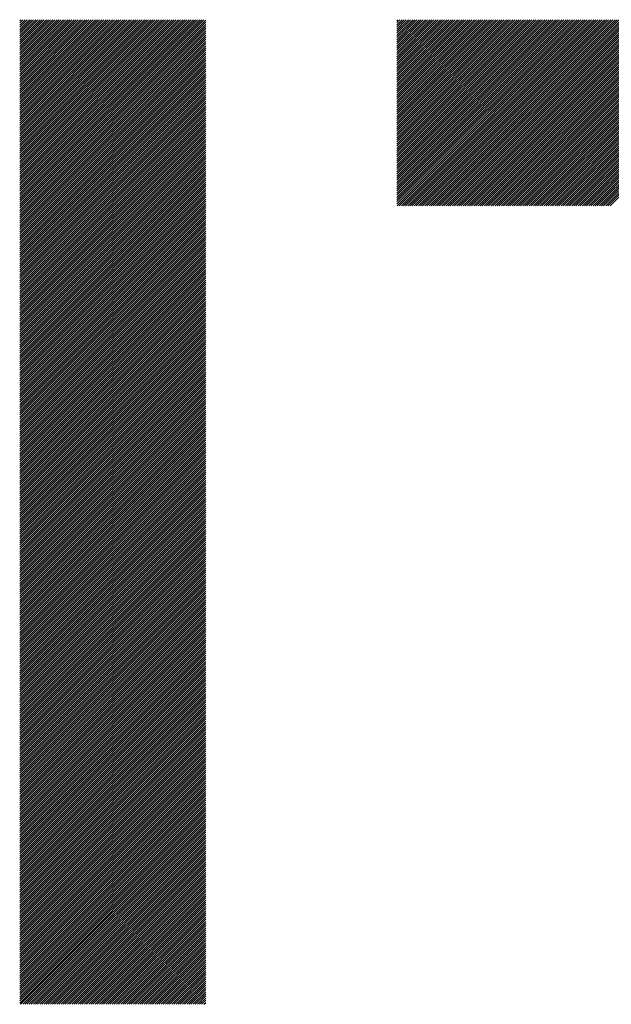
# Model space of a CAD drawing. Units: millimetres. Extents: x -303 to 336, y -236 to 250.
# Drawn here: x -170 to -152, y -165 to -136 of the extents above; entities that cross this region are included whole.
import ezdxf

# ---------------------------------------------------------------- set-up
doc = ezdxf.new("R2010")
doc.units = ezdxf.units.MM
doc.layers.add('CAXA0', color=7, linetype='Continuous', lineweight=70)
doc.layers.add('CAXA5', color=4, linetype='Continuous', lineweight=25)

# ---------------------------------------------------------------- blocks, each defined once
blk = doc.blocks.new('CAXBLOCK39')
at = {"layer": 'CAXA0', "color": 0, "linetype": 'Continuous', "lineweight": 25}
for p, q in [((-169.951, -141.535), (-164.511, -136.095)), ((-169.951, -141.473), (-164.574, -136.095)), ((-169.951, -141.41), (-164.637, -136.095)), ((-169.951, -141.347), (-164.699, -136.095)), ((-169.951, -141.284), (-164.762, -136.095)), ((-169.951, -141.221), (-164.825, -136.095)), ((-169.951, -141.158), (-164.888, -136.095)), ((-169.951, -141.095), (-164.951, -136.095)), ((-169.951, -141.033), (-165.014, -136.095)), ((-169.951, -140.97), (-165.077, -136.095)), ((-169.951, -140.907), (-165.139, -136.095)), ((-169.951, -140.844), (-165.202, -136.095)), ((-169.951, -140.781), (-165.265, -136.095)), ((-169.951, -140.718), (-165.328, -136.095)), ((-169.951, -140.655), (-165.391, -136.095)), ((-169.951, -140.592), (-165.454, -136.095)), ((-169.951, -140.53), (-165.517, -136.095)), ((-169.951, -140.467), (-165.58, -136.095)), ((-169.951, -140.404), (-165.642, -136.095)), ((-169.951, -140.341), (-165.705, -136.095)), ((-169.951, -140.278), (-165.768, -136.095)), ((-169.951, -140.215), (-165.831, -136.095)), ((-169.951, -140.152), (-165.894, -136.095)), ((-169.951, -140.09), (-165.957, -136.095)), ((-169.951, -140.027), (-166.02, -136.095)), ((-169.951, -139.964), (-166.082, -136.095)), ((-169.951, -139.901), (-166.145, -136.095)), ((-169.951, -139.838), (-166.208, -136.095)), ((-169.951, -139.775), (-166.271, -136.095)), ((-169.951, -139.712), (-166.334, -136.095)), ((-169.951, -139.649), (-166.397, -136.095)), ((-169.951, -139.587), (-166.46, -136.095)), ((-169.951, -139.524), (-166.523, -136.095)), ((-169.951, -139.461), (-166.585, -136.095)), ((-169.951, -139.398), (-166.648, -136.095)), ((-169.951, -139.335), (-166.711, -136.095)), ((-169.951, -139.272), (-166.774, -136.095)), ((-169.951, -139.209), (-166.837, -136.095)), ((-169.951, -139.147), (-166.9, -136.095)), ((-169.951, -139.084), (-166.963, -136.095)), ((-169.951, -139.021), (-167.025, -136.095)), ((-169.951, -138.958), (-167.088, -136.095)), ((-169.951, -138.895), (-167.151, -136.095)), ((-169.951, -138.832), (-167.214, -136.095)), ((-169.951, -138.769), (-167.277, -136.095)), ((-169.951, -138.706), (-167.34, -136.095)), ((-169.951, -138.644), (-167.403, -136.095)), ((-169.951, -138.581), (-167.466, -136.095)), ((-169.951, -138.518), (-167.528, -136.095)), ((-169.951, -138.455), (-167.591, -136.095)), ((-169.951, -138.392), (-167.654, -136.095)), ((-169.951, -138.329), (-167.717, -136.095)), ((-169.951, -138.266), (-167.78, -136.095)), ((-169.951, -138.204), (-167.843, -136.095)), ((-169.951, -138.141), (-167.906, -136.095)), ((-169.951, -138.078), (-167.968, -136.095)), ((-169.951, -138.015), (-168.031, -136.095)), ((-169.951, -137.952), (-168.094, -136.095)), ((-169.951, -137.889), (-168.157, -136.095)), ((-169.951, -137.826), (-168.22, -136.095)), ((-169.951, -137.763), (-168.283, -136.095)), ((-169.951, -137.701), (-168.346, -136.095)), ((-169.951, -137.638), (-168.409, -136.095)), ((-169.951, -137.575), (-168.471, -136.095)), ((-169.951, -137.512), (-168.534, -136.095)), ((-169.951, -137.449), (-168.597, -136.095)), ((-169.951, -137.386), (-168.66, -136.095)), ((-169.951, -137.323), (-168.723, -136.095)), ((-169.951, -137.261), (-168.786, -136.095)), ((-169.951, -137.198), (-168.849, -136.095)), ((-169.951, -137.135), (-168.911, -136.095)), ((-169.951, -137.072), (-168.974, -136.095)), ((-169.951, -137.009), (-169.037, -136.095)), ((-169.951, -136.946), (-169.1, -136.095)), ((-169.951, -136.883), (-169.163, -136.095)), ((-169.951, -136.82), (-169.226, -136.095)), ((-169.951, -136.758), (-169.289, -136.095)), ((-169.951, -136.695), (-169.351, -136.095)), ((-169.951, -136.632), (-169.414, -136.095)), ((-169.951, -136.569), (-169.477, -136.095)), ((-169.951, -136.506), (-169.54, -136.095)), ((-169.951, -136.443), (-169.603, -136.095)), ((-169.951, -136.38), (-169.666, -136.095)), ((-169.951, -136.318), (-169.729, -136.095)), ((-169.951, -136.255), (-169.792, -136.095)), ((-169.951, -136.192), (-169.854, -136.095)), ((-169.951, -136.129), (-169.917, -136.095)), ((-169.951, -141.598), (-164.461, -136.108)), ((-169.951, -141.661), (-164.461, -136.171)), ((-169.951, -141.724), (-164.461, -136.234)), ((-169.951, -141.787), (-164.461, -136.297)), ((-169.951, -141.85), (-164.461, -136.36)), ((-169.951, -141.913), (-164.461, -136.422)), ((-169.951, -141.976), (-164.461, -136.485)), ((-169.951, -142.038), (-164.461, -136.548)), ((-169.951, -142.101), (-164.461, -136.611)), ((-169.951, -142.164), (-164.461, -136.674)), ((-169.951, -142.227), (-164.461, -136.737)), ((-169.951, -142.29), (-164.461, -136.8)), ((-169.951, -142.353), (-164.461, -136.862)), ((-169.951, -142.416), (-164.461, -136.925)), ((-169.951, -142.478), (-164.461, -136.988)), ((-169.951, -142.541), (-164.461, -137.051)), ((-169.951, -142.604), (-164.461, -137.114)), ((-169.951, -142.667), (-164.461, -137.177)), ((-169.951, -142.73), (-164.461, -137.24)), ((-169.951, -142.793), (-164.461, -137.302)), ((-169.951, -142.856), (-164.461, -137.365)), ((-169.951, -142.919), (-164.461, -137.428)), ((-169.951, -142.981), (-164.461, -137.491)), ((-169.951, -143.044), (-164.461, -137.554)), ((-169.951, -143.107), (-164.461, -137.617)), ((-169.951, -143.17), (-164.461, -137.68)), ((-169.951, -143.233), (-164.461, -137.743)), ((-169.951, -143.296), (-164.461, -137.805)), ((-169.951, -143.359), (-164.461, -137.868)), ((-169.951, -143.421), (-164.461, -137.931)), ((-169.951, -143.484), (-164.461, -137.994)), ((-169.951, -143.547), (-164.461, -138.057)), ((-169.951, -143.61), (-164.461, -138.12)), ((-169.951, -143.673), (-164.461, -138.183)), ((-169.951, -143.736), (-164.461, -138.245)), ((-169.951, -143.799), (-164.461, -138.308)), ((-169.951, -143.862), (-164.461, -138.371)), ((-169.951, -143.924), (-164.461, -138.434)), ((-169.951, -143.987), (-164.461, -138.497)), ((-169.951, -144.05), (-164.461, -138.56)), ((-169.951, -144.113), (-164.461, -138.623)), ((-169.951, -144.176), (-164.461, -138.686)), ((-169.951, -144.239), (-164.461, -138.748)), ((-169.951, -144.302), (-164.461, -138.811)), ((-169.951, -144.364), (-164.461, -138.874)), ((-169.951, -144.427), (-164.461, -138.937)), ((-169.951, -144.49), (-164.461, -139)), ((-169.951, -144.553), (-164.461, -139.063)), ((-169.951, -144.616), (-164.461, -139.126)), ((-169.951, -144.679), (-164.461, -139.188)), ((-169.951, -144.742), (-164.461, -139.251)), ((-169.951, -144.804), (-164.461, -139.314)), ((-169.951, -144.867), (-164.461, -139.377)), ((-169.951, -144.93), (-164.461, -139.44)), ((-169.951, -144.993), (-164.461, -139.503)), ((-169.951, -145.056), (-164.461, -139.566)), ((-169.951, -145.119), (-164.461, -139.629)), ((-169.951, -145.182), (-164.461, -139.691)), ((-169.951, -145.245), (-164.461, -139.754)), ((-169.951, -145.307), (-164.461, -139.817)), ((-169.951, -145.37), (-164.461, -139.88)), ((-169.951, -145.433), (-164.461, -139.943)), ((-169.951, -145.496), (-164.461, -140.006)), ((-169.951, -145.559), (-164.461, -140.069)), ((-169.951, -145.622), (-164.461, -140.131)), ((-169.951, -145.685), (-164.461, -140.194)), ((-169.951, -145.747), (-164.461, -140.257)), ((-169.951, -145.81), (-164.461, -140.32)), ((-169.951, -145.873), (-164.461, -140.383)), ((-169.951, -145.936), (-164.461, -140.446)), ((-169.951, -145.999), (-164.461, -140.509)), ((-169.951, -146.062), (-164.461, -140.572)), ((-169.951, -146.125), (-164.461, -140.634)), ((-169.951, -146.188), (-164.461, -140.697)), ((-169.951, -146.25), (-164.461, -140.76)), ((-169.951, -146.313), (-164.461, -140.823)), ((-169.951, -146.376), (-164.461, -140.886)), ((-169.951, -146.439), (-164.461, -140.949)), ((-169.951, -146.502), (-164.461, -141.012)), ((-169.951, -146.565), (-164.461, -141.074)), ((-169.951, -146.628), (-164.461, -141.137)), ((-169.951, -146.69), (-164.461, -141.2)), ((-169.951, -146.753), (-164.461, -141.263)), ((-169.951, -146.816), (-164.461, -141.326)), ((-169.951, -146.879), (-164.461, -141.389)), ((-169.951, -146.942), (-164.461, -141.452)), ((-169.951, -147.005), (-164.461, -141.515)), ((-169.951, -147.068), (-164.461, -141.577)), ((-169.951, -147.131), (-164.461, -141.64)), ((-169.951, -147.193), (-164.461, -141.703)), ((-169.951, -147.256), (-164.461, -141.766)), ((-169.951, -147.319), (-164.461, -141.829)), ((-169.951, -147.382), (-164.461, -141.892)), ((-169.951, -147.445), (-164.461, -141.955)), ((-169.951, -147.508), (-164.461, -142.017)), ((-169.951, -147.571), (-164.461, -142.08)), ((-169.951, -147.633), (-164.461, -142.143)), ((-169.951, -147.696), (-164.461, -142.206)), ((-169.951, -147.759), (-164.461, -142.269)), ((-169.951, -147.822), (-164.461, -142.332)), ((-169.951, -147.885), (-164.461, -142.395)), ((-169.951, -147.948), (-164.461, -142.458)), ((-169.951, -148.011), (-164.461, -142.52)), ((-169.951, -148.074), (-164.461, -142.583)), ((-169.951, -148.136), (-164.461, -142.646)), ((-169.951, -148.199), (-164.461, -142.709)), ((-169.951, -148.262), (-164.461, -142.772)), ((-169.951, -148.325), (-164.461, -142.835)), ((-169.951, -148.388), (-164.461, -142.898)), ((-169.951, -148.451), (-164.461, -142.96)), ((-169.951, -148.514), (-164.461, -143.023)), ((-169.951, -148.576), (-164.461, -143.086)), ((-169.951, -148.639), (-164.461, -143.149)), ((-169.951, -148.702), (-164.461, -143.212)), ((-169.951, -148.765), (-164.461, -143.275)), ((-169.951, -148.828), (-164.461, -143.338)), ((-169.951, -148.891), (-164.461, -143.401)), ((-169.951, -148.954), (-164.461, -143.463)), ((-169.951, -149.017), (-164.461, -143.526)), ((-169.951, -149.079), (-164.461, -143.589)), ((-169.951, -149.142), (-164.461, -143.652)), ((-169.951, -149.205), (-164.461, -143.715)), ((-169.951, -149.268), (-164.461, -143.778)), ((-169.951, -149.331), (-164.461, -143.841)), ((-169.951, -149.394), (-164.461, -143.903)), ((-169.951, -149.457), (-164.461, -143.966)), ((-169.951, -149.519), (-164.461, -144.029)), ((-169.951, -149.582), (-164.461, -144.092)), ((-169.951, -149.645), (-164.461, -144.155)), ((-169.951, -149.708), (-164.461, -144.218)), ((-169.951, -149.771), (-164.461, -144.281)), ((-169.951, -149.834), (-164.461, -144.344)), ((-169.951, -149.897), (-164.461, -144.406)), ((-169.951, -149.96), (-164.461, -144.469)), ((-169.951, -150.022), (-164.461, -144.532)), ((-169.951, -150.085), (-164.461, -144.595)), ((-169.951, -150.148), (-164.461, -144.658)), ((-169.951, -150.211), (-164.461, -144.721)), ((-169.951, -150.274), (-164.461, -144.784)), ((-169.951, -150.337), (-164.461, -144.846)), ((-169.951, -150.4), (-164.461, -144.909)), ((-169.951, -150.462), (-164.461, -144.972)), ((-169.951, -150.525), (-164.461, -145.035)), ((-169.951, -150.588), (-164.461, -145.098)), ((-169.951, -150.651), (-164.461, -145.161)), ((-169.951, -150.714), (-164.461, -145.224)), ((-169.951, -150.777), (-164.461, -145.286)), ((-169.951, -150.84), (-164.461, -145.349)), ((-169.951, -150.903), (-164.461, -145.412)), ((-169.951, -150.965), (-164.461, -145.475)), ((-169.951, -151.028), (-164.461, -145.538)), ((-169.951, -151.091), (-164.461, -145.601)), ((-169.951, -151.154), (-164.461, -145.664)), ((-169.951, -151.217), (-164.461, -145.727)), ((-169.951, -151.28), (-164.461, -145.789)), ((-169.951, -151.343), (-164.461, -145.852)), ((-169.951, -151.405), (-164.461, -145.915)), ((-169.951, -151.468), (-164.461, -145.978)), ((-169.951, -151.531), (-164.461, -146.041)), ((-169.951, -151.594), (-164.461, -146.104)), ((-169.951, -151.657), (-164.461, -146.167)), ((-169.951, -151.72), (-164.461, -146.229)), ((-169.951, -151.783), (-164.461, -146.292)), ((-169.951, -151.846), (-164.461, -146.355)), ((-169.951, -151.908), (-164.461, -146.418)), ((-169.951, -151.971), (-164.461, -146.481)), ((-169.951, -152.034), (-164.461, -146.544)), ((-169.951, -152.097), (-164.461, -146.607)), ((-169.951, -152.16), (-164.461, -146.67)), ((-169.951, -152.223), (-164.461, -146.732)), ((-169.951, -152.286), (-164.461, -146.795)), ((-169.951, -152.348), (-164.461, -146.858)), ((-169.951, -152.411), (-164.461, -146.921)), ((-169.951, -152.474), (-164.461, -146.984)), ((-169.951, -152.537), (-164.461, -147.047)), ((-169.951, -152.6), (-164.461, -147.11)), ((-169.951, -152.663), (-164.461, -147.172)), ((-169.951, -152.726), (-164.461, -147.235)), ((-169.951, -152.788), (-164.461, -147.298)), ((-169.951, -152.851), (-164.461, -147.361)), ((-169.951, -152.914), (-164.461, -147.424)), ((-169.951, -152.977), (-164.461, -147.487)), ((-169.951, -153.04), (-164.461, -147.55)), ((-169.951, -153.103), (-164.461, -147.613)), ((-169.951, -153.166), (-164.461, -147.675)), ((-169.951, -153.229), (-164.461, -147.738)), ((-169.951, -153.291), (-164.461, -147.801)), ((-169.951, -153.354), (-164.461, -147.864)), ((-169.951, -153.417), (-164.461, -147.927)), ((-169.951, -153.48), (-164.461, -147.99)), ((-169.951, -153.543), (-164.461, -148.053)), ((-169.951, -153.606), (-164.461, -148.115)), ((-169.951, -153.669), (-164.461, -148.178)), ((-169.951, -153.731), (-164.461, -148.241)), ((-169.951, -153.794), (-164.461, -148.304)), ((-169.951, -153.857), (-164.461, -148.367)), ((-169.951, -153.92), (-164.461, -148.43)), ((-169.951, -153.983), (-164.461, -148.493)), ((-169.951, -154.046), (-164.461, -148.556)), ((-169.951, -154.109), (-164.461, -148.618)), ((-169.951, -154.172), (-164.461, -148.681)), ((-169.951, -154.234), (-164.461, -148.744)), ((-169.951, -154.297), (-164.461, -148.807)), ((-169.951, -154.36), (-164.461, -148.87)), ((-169.951, -154.423), (-164.461, -148.933)), ((-169.951, -154.486), (-164.461, -148.996)), ((-169.951, -154.549), (-164.461, -149.058)), ((-169.951, -154.612), (-164.461, -149.121)), ((-169.951, -154.674), (-164.461, -149.184)), ((-169.951, -154.737), (-164.461, -149.247)), ((-169.951, -154.8), (-164.461, -149.31)), ((-169.951, -154.863), (-164.461, -149.373)), ((-169.951, -154.926), (-164.461, -149.436)), ((-169.951, -154.989), (-164.461, -149.499)), ((-169.951, -155.052), (-164.461, -149.561)), ((-169.951, -155.115), (-164.461, -149.624)), ((-169.951, -155.177), (-164.461, -149.687)), ((-169.951, -155.24), (-164.461, -149.75)), ((-169.951, -155.303), (-164.461, -149.813)), ((-169.951, -155.366), (-164.461, -149.876)), ((-169.951, -155.429), (-164.461, -149.939)), ((-169.951, -155.492), (-164.461, -150.001)), ((-169.951, -155.555), (-164.461, -150.064)), ((-169.951, -155.617), (-164.461, -150.127)), ((-169.951, -155.68), (-164.461, -150.19)), ((-169.951, -155.743), (-164.461, -150.253)), ((-169.951, -155.806), (-164.461, -150.316)), ((-169.951, -155.869), (-164.461, -150.379)), ((-169.951, -155.932), (-164.461, -150.442)), ((-169.951, -155.995), (-164.461, -150.504)), ((-169.951, -156.058), (-164.461, -150.567)), ((-169.951, -156.12), (-164.461, -150.63)), ((-169.951, -156.183), (-164.461, -150.693)), ((-169.951, -156.246), (-164.461, -150.756)), ((-169.951, -156.309), (-164.461, -150.819)), ((-169.951, -156.372), (-164.461, -150.882)), ((-169.951, -156.435), (-164.461, -150.944)), ((-169.951, -156.498), (-164.461, -151.007)), ((-169.951, -156.56), (-164.461, -151.07)), ((-169.951, -156.623), (-164.461, -151.133)), ((-169.951, -156.686), (-164.461, -151.196)), ((-169.951, -156.749), (-164.461, -151.259)), ((-169.951, -156.812), (-164.461, -151.322)), ((-169.951, -156.875), (-164.461, -151.385)), ((-169.951, -156.938), (-164.461, -151.447)), ((-169.951, -157.001), (-164.461, -151.51)), ((-169.951, -157.063), (-164.461, -151.573)), ((-169.951, -157.126), (-164.461, -151.636)), ((-169.951, -157.189), (-164.461, -151.699)), ((-169.951, -157.252), (-164.461, -151.762)), ((-169.951, -157.315), (-164.461, -151.825)), ((-169.951, -157.378), (-164.461, -151.887)), ((-169.951, -157.441), (-164.461, -151.95)), ((-169.951, -157.503), (-164.461, -152.013)), ((-169.951, -157.566), (-164.461, -152.076)), ((-169.951, -157.629), (-164.461, -152.139)), ((-169.951, -157.692), (-164.461, -152.202)), ((-169.951, -157.755), (-164.461, -152.265)), ((-169.951, -157.818), (-164.461, -152.328)), ((-169.951, -157.881), (-164.461, -152.39)), ((-169.951, -157.944), (-164.461, -152.453)), ((-169.951, -158.006), (-164.461, -152.516)), ((-169.951, -158.069), (-164.461, -152.579)), ((-169.951, -158.132), (-164.461, -152.642)), ((-169.951, -158.195), (-164.461, -152.705)), ((-169.951, -158.258), (-164.461, -152.768)), ((-169.951, -158.321), (-164.461, -152.83)), ((-169.951, -158.384), (-164.461, -152.893)), ((-169.951, -158.446), (-164.461, -152.956)), ((-169.951, -158.509), (-164.461, -153.019)), ((-169.951, -158.572), (-164.461, -153.082)), ((-169.951, -158.635), (-164.461, -153.145)), ((-169.951, -158.698), (-164.461, -153.208)), ((-169.951, -158.761), (-164.461, -153.27)), ((-169.951, -158.824), (-164.461, -153.333)), ((-169.951, -158.887), (-164.461, -153.396)), ((-169.951, -158.949), (-164.461, -153.459)), ((-169.951, -159.012), (-164.461, -153.522)), ((-169.951, -159.075), (-164.461, -153.585)), ((-169.951, -159.138), (-164.461, -153.648)), ((-169.951, -159.201), (-164.461, -153.711)), ((-169.951, -159.264), (-164.461, -153.773)), ((-169.951, -159.327), (-164.461, -153.836)), ((-169.951, -159.389), (-164.461, -153.899)), ((-169.951, -159.452), (-164.461, -153.962)), ((-169.951, -159.515), (-164.461, -154.025)), ((-169.951, -159.578), (-164.461, -154.088)), ((-169.951, -159.641), (-164.461, -154.151)), ((-169.951, -159.704), (-164.461, -154.213)), ((-169.951, -159.767), (-164.461, -154.276)), ((-169.951, -159.83), (-164.461, -154.339)), ((-169.951, -159.892), (-164.461, -154.402)), ((-169.951, -159.955), (-164.461, -154.465)), ((-169.951, -160.018), (-164.461, -154.528)), ((-169.951, -160.081), (-164.461, -154.591)), ((-169.951, -160.144), (-164.461, -154.654)), ((-169.951, -160.207), (-164.461, -154.716)), ((-169.951, -160.27), (-164.461, -154.779)), ((-169.951, -160.332), (-164.461, -154.842)), ((-169.951, -160.395), (-164.461, -154.905)), ((-169.951, -160.458), (-164.461, -154.968)), ((-169.951, -160.521), (-164.461, -155.031)), ((-169.951, -160.584), (-164.461, -155.094)), ((-169.951, -160.647), (-164.461, -155.156)), ((-169.951, -160.71), (-164.461, -155.219)), ((-169.951, -160.772), (-164.461, -155.282)), ((-169.951, -160.835), (-164.461, -155.345)), ((-169.951, -160.898), (-164.461, -155.408)), ((-169.951, -160.961), (-164.461, -155.471)), ((-169.951, -161.024), (-164.461, -155.534)), ((-169.951, -161.087), (-164.461, -155.597)), ((-169.951, -161.15), (-164.461, -155.659)), ((-169.951, -161.213), (-164.461, -155.722)), ((-169.951, -161.275), (-164.461, -155.785)), ((-169.951, -161.338), (-164.461, -155.848)), ((-169.951, -161.401), (-164.461, -155.911)), ((-169.951, -161.464), (-164.461, -155.974)), ((-169.951, -161.527), (-164.461, -156.037)), ((-169.951, -161.59), (-164.461, -156.099)), ((-169.951, -161.653), (-164.461, -156.162)), ((-169.951, -161.715), (-164.461, -156.225)), ((-169.951, -161.778), (-164.461, -156.288)), ((-169.951, -161.841), (-164.461, -156.351)), ((-169.951, -161.904), (-164.461, -156.414)), ((-169.951, -161.967), (-164.461, -156.477)), ((-169.951, -162.03), (-164.461, -156.54)), ((-169.951, -162.093), (-164.461, -156.602)), ((-169.951, -162.156), (-164.461, -156.665)), ((-169.951, -162.218), (-164.461, -156.728)), ((-169.951, -162.281), (-164.461, -156.791)), ((-169.951, -162.344), (-164.461, -156.854)), ((-169.951, -162.407), (-164.461, -156.917)), ((-169.951, -162.47), (-164.461, -156.98)), ((-169.951, -162.533), (-164.461, -157.042)), ((-169.951, -162.596), (-164.461, -157.105)), ((-169.951, -162.658), (-164.461, -157.168)), ((-169.951, -162.721), (-164.461, -157.231)), ((-169.951, -162.784), (-164.461, -157.294)), ((-169.951, -162.847), (-164.461, -157.357)), ((-169.951, -162.91), (-164.461, -157.42)), ((-169.951, -162.973), (-164.461, -157.483)), ((-169.951, -163.036), (-164.461, -157.545)), ((-169.951, -163.099), (-164.461, -157.608)), ((-169.951, -163.161), (-164.461, -157.671)), ((-169.951, -163.224), (-164.461, -157.734)), ((-169.951, -163.287), (-164.461, -157.797)), ((-169.951, -163.35), (-164.461, -157.86)), ((-169.951, -163.413), (-164.461, -157.923)), ((-169.951, -163.476), (-164.461, -157.985)), ((-169.951, -163.539), (-164.461, -158.048)), ((-169.951, -163.601), (-164.461, -158.111)), ((-169.951, -163.664), (-164.461, -158.174)), ((-169.951, -163.727), (-164.461, -158.237)), ((-169.951, -163.79), (-164.461, -158.3)), ((-169.951, -163.853), (-164.461, -158.363)), ((-169.951, -163.916), (-164.461, -158.426)), ((-169.951, -163.979), (-164.461, -158.488)), ((-169.951, -164.042), (-164.461, -158.551)), ((-169.951, -164.104), (-164.461, -158.614)), ((-169.951, -164.167), (-164.461, -158.677)), ((-169.951, -164.23), (-164.461, -158.74)), ((-169.951, -164.293), (-164.461, -158.803)), ((-169.951, -164.356), (-164.461, -158.866)), ((-169.951, -164.419), (-164.461, -158.928)), ((-169.951, -164.482), (-164.461, -158.991)), ((-169.951, -164.544), (-164.461, -159.054)), ((-169.951, -164.607), (-164.461, -159.117)), ((-169.951, -164.67), (-164.461, -159.18)), ((-169.951, -164.733), (-164.461, -159.243)), ((-169.951, -164.796), (-164.461, -159.306)), ((-169.951, -164.859), (-164.461, -159.369)), ((-169.951, -164.922), (-164.461, -159.431)), ((-169.951, -164.985), (-164.461, -159.494)), ((-169.951, -165.047), (-164.461, -159.557)), ((-169.951, -165.11), (-164.461, -159.62)), ((-169.925, -165.147), (-164.461, -159.683)), ((-169.862, -165.147), (-164.461, -159.746)), ((-169.799, -165.147), (-164.461, -159.809)), ((-169.736, -165.147), (-164.461, -159.871)), ((-169.674, -165.147), (-164.461, -159.934)), ((-169.611, -165.147), (-164.461, -159.997)), ((-169.548, -165.147), (-164.461, -160.06)), ((-169.485, -165.147), (-164.461, -160.123)), ((-169.422, -165.147), (-164.461, -160.186)), ((-169.359, -165.147), (-164.461, -160.249)), ((-169.296, -165.147), (-164.461, -160.312)), ((-169.233, -165.147), (-164.461, -160.374)), ((-169.171, -165.147), (-164.461, -160.437)), ((-169.108, -165.147), (-164.461, -160.5)), ((-169.045, -165.147), (-164.461, -160.563)), ((-168.982, -165.147), (-164.461, -160.626)), ((-168.919, -165.147), (-164.461, -160.689)), ((-168.856, -165.147), (-164.461, -160.752)), ((-168.793, -165.147), (-164.461, -160.814)), ((-168.731, -165.147), (-164.461, -160.877)), ((-168.668, -165.147), (-164.461, -160.94)), ((-168.605, -165.147), (-164.461, -161.003)), ((-168.542, -165.147), (-164.461, -161.066)), ((-168.479, -165.147), (-164.461, -161.129)), ((-168.416, -165.147), (-164.461, -161.192)), ((-168.353, -165.147), (-164.461, -161.254)), ((-168.29, -165.147), (-164.461, -161.317)), ((-168.228, -165.147), (-164.461, -161.38)), ((-168.165, -165.147), (-164.461, -161.443)), ((-168.102, -165.147), (-164.461, -161.506)), ((-168.039, -165.147), (-164.461, -161.569)), ((-167.976, -165.147), (-164.461, -161.632)), ((-167.913, -165.147), (-164.461, -161.695)), ((-167.85, -165.147), (-164.461, -161.757)), ((-167.788, -165.147), (-164.461, -161.82)), ((-167.725, -165.147), (-164.461, -161.883)), ((-167.662, -165.147), (-164.461, -161.946)), ((-167.599, -165.147), (-164.461, -162.009)), ((-167.536, -165.147), (-164.461, -162.072)), ((-167.473, -165.147), (-164.461, -162.135)), ((-167.41, -165.147), (-164.461, -162.197)), ((-167.347, -165.147), (-164.461, -162.26)), ((-167.285, -165.147), (-164.461, -162.323)), ((-167.222, -165.147), (-164.461, -162.386)), ((-167.159, -165.147), (-164.461, -162.449)), ((-167.096, -165.147), (-164.461, -162.512)), ((-167.033, -165.147), (-164.461, -162.575)), ((-166.97, -165.147), (-164.461, -162.638)), ((-166.907, -165.147), (-164.461, -162.7)), ((-166.845, -165.147), (-164.461, -162.763)), ((-166.782, -165.147), (-164.461, -162.826)), ((-166.719, -165.147), (-164.461, -162.889)), ((-166.656, -165.147), (-164.461, -162.952)), ((-166.593, -165.147), (-164.461, -163.015)), ((-166.53, -165.147), (-164.461, -163.078)), ((-166.467, -165.147), (-164.461, -163.14)), ((-166.404, -165.147), (-164.461, -163.203)), ((-166.342, -165.147), (-164.461, -163.266)), ((-166.279, -165.147), (-164.461, -163.329)), ((-166.216, -165.147), (-164.461, -163.392)), ((-166.153, -165.147), (-164.461, -163.455)), ((-166.09, -165.147), (-164.461, -163.518)), ((-166.027, -165.147), (-164.461, -163.581)), ((-165.964, -165.147), (-164.461, -163.643)), ((-165.902, -165.147), (-164.461, -163.706)), ((-165.839, -165.147), (-164.461, -163.769)), ((-165.776, -165.147), (-164.461, -163.832)), ((-165.713, -165.147), (-164.461, -163.895)), ((-165.65, -165.147), (-164.461, -163.958)), ((-165.587, -165.147), (-164.461, -164.021)), ((-165.524, -165.147), (-164.461, -164.083)), ((-165.461, -165.147), (-164.461, -164.146)), ((-165.399, -165.147), (-164.461, -164.209)), ((-165.336, -165.147), (-164.461, -164.272)), ((-165.273, -165.147), (-164.461, -164.335)), ((-165.21, -165.147), (-164.461, -164.398)), ((-165.147, -165.147), (-164.461, -164.461)), ((-165.084, -165.147), (-164.461, -164.524)), ((-165.021, -165.147), (-164.461, -164.586)), ((-164.959, -165.147), (-164.461, -164.649)), ((-164.896, -165.147), (-164.461, -164.712)), ((-164.833, -165.147), (-164.461, -164.775)), ((-164.77, -165.147), (-164.461, -164.838)), ((-164.707, -165.147), (-164.461, -164.901)), ((-164.644, -165.147), (-164.461, -164.964)), ((-164.581, -165.147), (-164.461, -165.026)), ((-164.518, -165.147), (-164.461, -165.089))]:
    blk.add_line(p, q, dxfattribs=at)
blk = doc.blocks.new('CAXBLOCK43')
at = {"layer": 'CAXA0', "color": 0, "linetype": 'Continuous', "lineweight": 25}
for p, q in [((-158.814, -141.526), (-153.383, -136.095)), ((-158.814, -141.463), (-153.446, -136.095)), ((-158.814, -141.4), (-153.509, -136.095)), ((-158.814, -141.337), (-153.572, -136.095)), ((-158.814, -141.274), (-153.635, -136.095)), ((-158.814, -141.212), (-153.698, -136.095)), ((-158.814, -141.149), (-153.761, -136.095)), ((-158.814, -141.086), (-153.824, -136.095)), ((-158.814, -141.023), (-153.886, -136.095)), ((-158.814, -140.96), (-153.949, -136.095)), ((-158.814, -140.897), (-154.012, -136.095)), ((-158.814, -140.834), (-154.075, -136.095)), ((-158.814, -140.771), (-154.138, -136.095)), ((-158.814, -140.709), (-154.201, -136.095)), ((-158.814, -140.646), (-154.264, -136.095)), ((-158.814, -140.583), (-154.326, -136.095)), ((-158.814, -140.52), (-154.389, -136.095)), ((-158.814, -140.457), (-154.452, -136.095)), ((-158.814, -140.394), (-154.515, -136.095)), ((-158.814, -140.331), (-154.578, -136.095)), ((-158.814, -140.269), (-154.641, -136.095)), ((-158.814, -140.206), (-154.704, -136.095)), ((-158.814, -140.143), (-154.767, -136.095)), ((-158.814, -140.08), (-154.829, -136.095)), ((-158.814, -140.017), (-154.892, -136.095)), ((-158.814, -139.954), (-154.955, -136.095)), ((-158.814, -139.891), (-155.018, -136.095)), ((-158.814, -139.828), (-155.081, -136.095)), ((-158.814, -139.766), (-155.144, -136.095)), ((-158.814, -139.703), (-155.207, -136.095)), ((-158.814, -139.64), (-155.269, -136.095)), ((-158.814, -139.577), (-155.332, -136.095)), ((-158.814, -139.514), (-155.395, -136.095)), ((-158.814, -139.451), (-155.458, -136.095)), ((-158.814, -139.388), (-155.521, -136.095)), ((-158.814, -139.326), (-155.584, -136.095)), ((-158.814, -139.263), (-155.647, -136.095)), ((-158.814, -139.2), (-155.71, -136.095)), ((-158.814, -139.137), (-155.772, -136.095)), ((-158.814, -139.074), (-155.835, -136.095)), ((-158.814, -139.011), (-155.898, -136.095)), ((-158.814, -138.948), (-155.961, -136.095)), ((-158.814, -138.885), (-156.024, -136.095)), ((-158.814, -138.823), (-156.087, -136.095)), ((-158.814, -138.76), (-156.15, -136.095)), ((-158.814, -138.697), (-156.212, -136.095)), ((-158.814, -138.634), (-156.275, -136.095)), ((-158.814, -138.571), (-156.338, -136.095)), ((-158.814, -138.508), (-156.401, -136.095)), ((-158.814, -138.445), (-156.464, -136.095)), ((-158.814, -138.383), (-156.527, -136.095)), ((-158.814, -138.32), (-156.59, -136.095)), ((-158.814, -138.257), (-156.653, -136.095)), ((-158.814, -138.194), (-156.715, -136.095)), ((-158.814, -138.131), (-156.778, -136.095)), ((-158.814, -138.068), (-156.841, -136.095)), ((-158.814, -138.005), (-156.904, -136.095)), ((-158.814, -137.942), (-156.967, -136.095)), ((-158.814, -137.88), (-157.03, -136.095)), ((-158.814, -137.817), (-157.093, -136.095)), ((-158.814, -137.754), (-157.155, -136.095)), ((-158.814, -137.691), (-157.218, -136.095)), ((-158.814, -137.628), (-157.281, -136.095)), ((-158.814, -137.565), (-157.344, -136.095)), ((-158.814, -137.502), (-157.407, -136.095)), ((-158.814, -137.44), (-157.47, -136.095)), ((-158.814, -137.377), (-157.533, -136.095)), ((-158.814, -137.314), (-157.596, -136.095)), ((-158.814, -137.251), (-157.658, -136.095)), ((-158.814, -137.188), (-157.721, -136.095)), ((-158.814, -137.125), (-157.784, -136.095)), ((-158.814, -137.062), (-157.847, -136.095)), ((-158.814, -136.999), (-157.91, -136.095)), ((-158.814, -136.937), (-157.973, -136.095)), ((-158.814, -136.874), (-158.036, -136.095)), ((-158.814, -136.811), (-158.098, -136.095)), ((-158.814, -136.748), (-158.161, -136.095)), ((-158.814, -136.685), (-158.224, -136.095)), ((-158.814, -136.622), (-158.287, -136.095)), ((-158.814, -136.559), (-158.35, -136.095)), ((-158.814, -136.497), (-158.413, -136.095)), ((-158.814, -136.434), (-158.476, -136.095)), ((-158.814, -136.371), (-158.539, -136.095)), ((-158.814, -136.308), (-158.601, -136.095)), ((-158.814, -136.245), (-158.664, -136.095)), ((-158.814, -136.182), (-158.727, -136.095)), ((-158.814, -136.119), (-158.79, -136.095)), ((-158.811, -141.586), (-153.321, -136.095)), ((-158.748, -141.586), (-153.258, -136.095)), ((-158.685, -141.586), (-153.195, -136.095)), ((-158.622, -141.586), (-153.132, -136.095)), ((-158.559, -141.586), (-153.069, -136.095)), ((-158.497, -141.586), (-153.006, -136.095)), ((-158.434, -141.586), (-152.943, -136.095)), ((-158.371, -141.586), (-152.881, -136.095)), ((-158.308, -141.586), (-152.818, -136.095)), ((-158.245, -141.586), (-152.755, -136.095)), ((-158.182, -141.586), (-152.692, -136.095)), ((-158.119, -141.586), (-152.629, -136.095)), ((-158.057, -141.586), (-152.566, -136.095)), ((-157.994, -141.586), (-152.503, -136.095)), ((-157.931, -141.586), (-152.441, -136.095)), ((-157.868, -141.586), (-152.378, -136.095)), ((-157.805, -141.586), (-152.315, -136.095)), ((-157.742, -141.586), (-152.252, -136.095)), ((-157.679, -141.586), (-152.189, -136.095)), ((-157.616, -141.586), (-152.126, -136.095)), ((-157.554, -141.586), (-152.063, -136.095)), ((-157.491, -141.586), (-152, -136.095)), ((-157.428, -141.586), (-151.938, -136.095)), ((-157.365, -141.586), (-151.875, -136.095)), ((-157.302, -141.586), (-151.812, -136.095)), ((-157.239, -141.586), (-151.749, -136.095)), ((-157.176, -141.586), (-151.686, -136.095)), ((-157.114, -141.586), (-151.623, -136.095)), ((-157.051, -141.586), (-151.56, -136.095)), ((-156.988, -141.586), (-151.498, -136.095)), ((-156.925, -141.586), (-151.435, -136.095)), ((-156.862, -141.586), (-151.372, -136.095)), ((-156.799, -141.586), (-151.309, -136.095)), ((-156.736, -141.586), (-151.246, -136.095)), ((-156.673, -141.586), (-151.183, -136.095)), ((-156.611, -141.586), (-151.12, -136.095)), ((-156.548, -141.586), (-151.057, -136.095)), ((-156.485, -141.586), (-150.995, -136.095)), ((-156.422, -141.586), (-150.932, -136.095)), ((-156.359, -141.586), (-150.869, -136.095)), ((-156.296, -141.586), (-150.806, -136.095)), ((-156.233, -141.586), (-150.743, -136.095)), ((-156.171, -141.586), (-150.68, -136.095)), ((-156.108, -141.586), (-150.617, -136.095)), ((-156.045, -141.586), (-150.555, -136.095)), ((-155.982, -141.586), (-150.492, -136.095)), ((-155.919, -141.586), (-150.429, -136.095)), ((-155.856, -141.586), (-150.366, -136.095)), ((-155.793, -141.586), (-150.303, -136.095)), ((-155.73, -141.586), (-150.24, -136.095)), ((-155.668, -141.586), (-150.177, -136.095)), ((-155.605, -141.586), (-150.114, -136.095)), ((-155.542, -141.586), (-150.052, -136.095)), ((-155.479, -141.586), (-149.989, -136.095)), ((-155.416, -141.586), (-149.926, -136.095)), ((-155.353, -141.586), (-149.863, -136.095)), ((-155.29, -141.586), (-149.8, -136.095)), ((-155.228, -141.586), (-149.737, -136.095)), ((-155.165, -141.586), (-149.674, -136.095)), ((-155.102, -141.586), (-149.612, -136.095)), ((-155.039, -141.586), (-149.549, -136.095)), ((-154.976, -141.586), (-149.486, -136.095)), ((-154.913, -141.586), (-149.423, -136.095)), ((-154.85, -141.586), (-149.36, -136.095)), ((-154.787, -141.586), (-149.297, -136.095)), ((-154.725, -141.586), (-149.234, -136.095)), ((-154.662, -141.586), (-149.171, -136.095)), ((-154.599, -141.586), (-149.109, -136.095)), ((-154.536, -141.586), (-149.046, -136.095)), ((-154.473, -141.586), (-148.983, -136.095)), ((-154.41, -141.586), (-148.92, -136.095)), ((-154.347, -141.586), (-148.857, -136.095)), ((-154.285, -141.586), (-148.794, -136.095)), ((-154.222, -141.586), (-148.731, -136.095)), ((-154.159, -141.586), (-148.669, -136.095)), ((-154.096, -141.586), (-148.606, -136.095)), ((-154.033, -141.586), (-148.543, -136.095)), ((-153.97, -141.586), (-148.48, -136.095)), ((-153.907, -141.586), (-148.417, -136.095)), ((-153.844, -141.586), (-148.354, -136.095)), ((-153.782, -141.586), (-148.291, -136.095)), ((-153.719, -141.586), (-148.228, -136.095)), ((-153.656, -141.586), (-148.166, -136.095)), ((-153.593, -141.586), (-148.103, -136.095)), ((-153.53, -141.586), (-148.04, -136.095)), ((-153.467, -141.586), (-147.977, -136.095)), ((-153.404, -141.586), (-147.914, -136.095)), ((-153.342, -141.586), (-147.851, -136.095)), ((-153.279, -141.586), (-147.788, -136.095)), ((-153.216, -141.586), (-147.726, -136.095)), ((-153.153, -141.586), (-147.663, -136.095)), ((-153.09, -141.586), (-147.6, -136.095)), ((-153.027, -141.586), (-147.537, -136.095)), ((-152.964, -141.586), (-147.474, -136.095)), ((-152.901, -141.586), (-147.411, -136.095)), ((-152.839, -141.586), (-147.348, -136.095)), ((-152.776, -141.586), (-147.285, -136.095)), ((-152.713, -141.586), (-147.223, -136.095)), ((-152.65, -141.586), (-147.16, -136.095)), ((-152.587, -141.586), (-147.097, -136.095)), ((-152.524, -141.586), (-147.034, -136.095))]:
    blk.add_line(p, q, dxfattribs=at)

msp = doc.modelspace()

# ---------------------------------------------------------------- block references
at = {"layer": 'CAXA5', "color": 96}
for name in ['CAXBLOCK39', 'CAXBLOCK43']:
    msp.add_blockref(name, (0, 0), dxfattribs=at)

doc.saveas('drawing.dxf')
